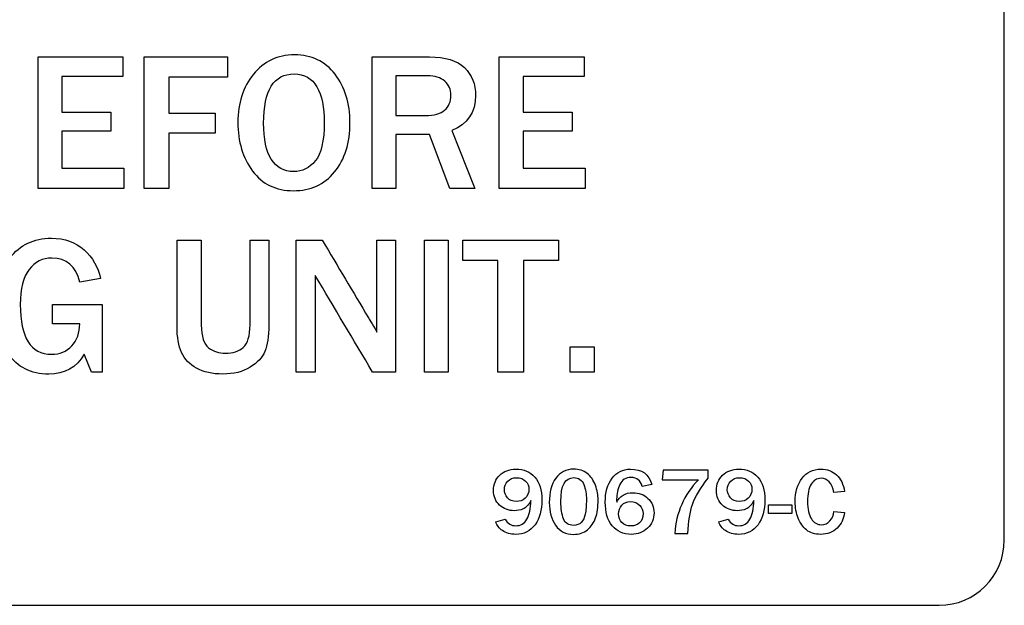
# Model space of a CAD drawing. Units: inches. Extents: x 7.18 to 13.99, y 6.12 to 11.45.
# Drawn here: x 11.58 to 12.03, y 6.84 to 7.11 of the extents above; entities that cross this region are included whole.
import ezdxf

# ---------------------------------------------------------------- set-up
doc = ezdxf.new("R2010")
doc.units = ezdxf.units.IN
doc.header["$MEASUREMENT"] = 0
doc.layers.add('70', color=7, linetype='Continuous')
doc.layers.add('DV1_Default', color=7, linetype='Continuous')

# ---------------------------------------------------------------- blocks, each defined once
blk = doc.blocks.new('SE')
at = {"layer": 'DV1_Default', "color": 7, "linetype": 'Continuous'}
for p, q in [((12.033827993151, 6.874524007690348), (12.033827993151, 7.379524007690348)), ((11.58945342339142, 7.036232767858906), (11.58945342339142, 7.096827015953155)), ((11.58945342339142, 7.096827015953155), (11.62843471237271, 7.096827015953155)), ((11.62843471237271, 7.096827015953155), (11.62843471237271, 7.087818006944145)), ((11.63826665970465, 7.036232767858906), (11.63826665970465, 7.096827015953155)), ((11.63826665970465, 7.096827015953155), (11.67659826053625, 7.096827015953155)), ((11.67659826053625, 7.096827015953155), (11.67659826053625, 7.087471506597645)), ((11.74308301452101, 7.036232767858906), (11.74308301452101, 7.096827015953155)), ((11.80155494799294, 7.036232767858906), (11.80155494799294, 7.096827015953155)), ((11.80155494799294, 7.096827015953155), (11.84057954951754, 7.096827015953155)), ((11.84057954951754, 7.096827015953155), (11.84057954951754, 7.087818006944145)), ((11.62843471237271, 7.087818006944145), (11.60036818430618, 7.087818006944145)), ((11.60036818430618, 7.087818006944145), (11.60036818430618, 7.071402553028691)), ((11.75399777543577, 7.088121194747333), (11.75399777543577, 7.069886614012752)), ((11.84057954951754, 7.087818006944145), (11.8124697089077, 7.087818006944145)), ((11.8124697089077, 7.087818006944145), (11.8124697089077, 7.071402553028691)), ((11.67659826053625, 7.087471506597644), (11.64952792096591, 7.087471506597644)), ((11.64952792096591, 7.087471506597645), (11.64952792096591, 7.07088280250894)), ((11.60036818430618, 7.071402553028691), (11.62293401937201, 7.071402553028691)), ((11.62293401937201, 7.071402553028691), (11.62293401937201, 7.062610106736245)), ((11.64952792096591, 7.07088280250894), (11.67083769227568, 7.07088280250894)), ((11.67083769227568, 7.07088280250894), (11.67083769227568, 7.061787168413306)), ((11.8124697089077, 7.071402553028691), (11.83503554397354, 7.071402553028691)), ((11.83503554397354, 7.071402553028691), (11.83503554397354, 7.062610106736245)), ((11.62293401937201, 7.062610106736244), (11.60036818430618, 7.062610106736244)), ((11.60036818430618, 7.062610106736244), (11.60036818430618, 7.045631589757727)), ((11.67083769227568, 7.061787168413306), (11.64952792096591, 7.061787168413306)), ((11.64952792096591, 7.061787168413306), (11.64952792096591, 7.036232767858905)), ((11.76937372831172, 7.061137480263618), (11.75399777543577, 7.061137480263618)), ((11.75399777543577, 7.061137480263618), (11.75399777543577, 7.036232767858905)), ((11.77881586275386, 7.036232767858906), (11.76937372831172, 7.061137480263619)), ((11.77972542616342, 7.062999919626058), (11.79033699927499, 7.036232767858906)), ((11.83503554397354, 7.062610106736244), (11.8124697089077, 7.062610106736244)), ((11.8124697089077, 7.062610106736244), (11.8124697089077, 7.045631589757727)), ((11.60036818430618, 7.045631589757727), (11.62882452526252, 7.045631589757727)), ((11.62882452526252, 7.045631589757727), (11.62882452526252, 7.036232767858905)), ((11.8124697089077, 7.045631589757727), (11.84096936240736, 7.045631589757727)), ((11.84096936240736, 7.045631589757727), (11.84096936240736, 7.036232767858905)), ((11.62882452526252, 7.036232767858906), (11.58945342339142, 7.036232767858906)), ((11.64952792096591, 7.036232767858906), (11.63826665970465, 7.036232767858906)), ((11.75399777543577, 7.036232767858906), (11.74308301452101, 7.036232767858906)), ((11.79033699927499, 7.036232767858906), (11.77881586275386, 7.036232767858906)), ((11.84096936240736, 7.036232767858906), (11.80155494799294, 7.036232767858906)), ((11.65331776850576, 7.012497494123632), (11.6644924046804, 7.012497494123632)), ((11.68688498957298, 7.012497494123632), (11.69554749823549, 7.012497494123632)), ((11.70806482325282, 6.951859933486072), (11.70806482325282, 7.012497494123632)), ((11.70806482325282, 7.012497494123632), (11.72014902283702, 7.012497494123632)), ((11.74522698541498, 7.012497494123632), (11.75384618153418, 7.012497494123632)), ((11.74522698541498, 6.970267764393903), (11.74522698541498, 7.012497494123632)), ((11.75384618153418, 7.012497494123632), (11.75384618153418, 6.951859933486071)), ((11.76718644487444, 7.012497494123632), (11.7781012057892, 7.012497494123632)), ((11.76718644487444, 6.951859933486072), (11.76718644487444, 7.012497494123632)), ((11.7781012057892, 7.012497494123632), (11.7781012057892, 6.951859933486071)), ((11.78477133745933, 7.00309867222481), (11.78477133745933, 7.012497494123632)), ((11.78477133745933, 7.012497494123632), (11.82873356892156, 7.012497494123632)), ((11.82873356892156, 7.012497494123632), (11.82873356892156, 7.00309867222481)), ((11.8008836035716, 7.00309867222481), (11.78477133745933, 7.00309867222481)), ((11.8008836035716, 6.951859933486072), (11.8008836035716, 7.003098672224811)), ((11.82873356892156, 7.00309867222481), (11.8126213028093, 7.00309867222481)), ((11.8126213028093, 7.00309867222481), (11.8126213028093, 6.951859933486071)), ((11.61806135824935, 6.99491260153874), (11.60857591126391, 6.99322341234955)), ((11.71685726954527, 6.996255290381429), (11.71685726954526, 6.951859933486071)), ((11.59605858624658, 6.974079268205406), (11.59605858624658, 6.982871714497852)), ((11.59605858624658, 6.982871714497852), (11.61884098402898, 6.982871714497852)), ((11.61884098402898, 6.982871714497852), (11.61884098402898, 6.951859933486071)), ((11.60857591126391, 6.974079268205406), (11.59605858624658, 6.974079268205406)), ((11.83419094937894, 6.951859933486072), (11.83419094937894, 6.963511007637146)), ((11.83419094937894, 6.963511007637146), (11.84514902283702, 6.963511007637146)), ((11.84514902283702, 6.963511007637146), (11.84514902283702, 6.951859933486071)), ((11.61398997917797, 6.951859933486072), (11.61065491334291, 6.960046004172143)), ((11.61884098402898, 6.951859933486072), (11.61398997917797, 6.951859933486072)), ((11.71685726954526, 6.951859933486072), (11.70806482325282, 6.951859933486072)), ((11.75384618153418, 6.951859933486072), (11.7432346084226, 6.951859933486072)), ((11.7781012057892, 6.951859933486072), (11.76718644487444, 6.951859933486072)), ((11.8126213028093, 6.951859933486072), (11.8008836035716, 6.951859933486072)), ((11.84514902283702, 6.951859933486072), (11.83419094937894, 6.951859933486072)), ((11.87690519429196, 6.906733630101313), (11.87646860385537, 6.902222195589879)), ((11.89757047495724, 6.906733630101313), (11.87690519429196, 6.906733630101313)), ((11.89757047495724, 6.9030122163799), (11.89757047495724, 6.906733630101314)), ((11.87646860385537, 6.902222195589879), (11.89310062048738, 6.902222195589879)), ((11.87174926913603, 6.900101613469297), (11.86730020468697, 6.899249222616906)), ((11.96031475770152, 6.896879160246844), (11.95544989283666, 6.896359409727093)), ((11.92538752277429, 6.886712840080523), (11.92538752277429, 6.890683734051417)), ((11.92538752277429, 6.890683734051417), (11.93609438348115, 6.890683734051417)), ((11.93609438348115, 6.890683734051417), (11.93609438348115, 6.886712840080523)), ((11.79989895728572, 6.882887476255159), (11.80428565167242, 6.88415566752335)), ((11.90245612984289, 6.882887476255159), (11.90684282422959, 6.88415566752335)), ((11.93609438348115, 6.886712840080523), (11.92538752277429, 6.886712840080523)), ((11.95544989283666, 6.887731551099234), (11.96031475770152, 6.887191010558694)), ((11.88233138971815, 6.877627600995284), (11.88831891570568, 6.877627600995284)), ((11.063827993151, 6.844524007690349), (12.003827993151, 6.844524007690349))]:
    blk.add_line(p, q, dxfattribs=at)
for centre, radius, start, end in [((-2.836501231301807, -1.680603097045755), 16.94367478233819, 30.6291974474424, 30.80382116446812), ((11.91980623916337, 6.875873553200956), 0.0375158769670488, 135.3855095815907, 177.3201696078298), ((12.003827993151, 6.874524007690348), 0.02999999999999995, 270, 0)]:
    blk.add_arc(centre, radius, start, end, dxfattribs=at)
for points, knots in [([(11.70687372831172, 7.03527989190603), (11.69881759525559, 7.03527989190603), (11.69253727647527, 7.038268457394596), (11.68803277197077, 7.044332213458351), (11.68356440302317, 7.050347325503185), (11.68131932775732, 7.057845726971864), (11.68131932775732, 7.075517244643382), (11.68370151763951, 7.082923689549827), (11.69323027716827, 7.094791326417464), (11.69951059594859, 7.097736579362717), (11.70735016628816, 7.097779891906029), (11.71523256927198, 7.097823441093786), (11.72142674286474, 7.094791326417464), (11.730609002047, 7.082923689549827), (11.73286125429925, 7.07547393210007), (11.73286125429925, 7.057239351365489), (11.73052237696037, 7.049659656285794), (11.72099361743161, 7.038138519764658), (11.71471329865129, 7.03527989190603), (11.70687372831172, 7.03527989190603)], [0, 0, 0, 0, 0.11956582158976, 0.11956582158976, 0.11956582158976, 0.2471233911202202, 0.2471233911202202, 0.3734364965577, 0.3734364965577, 0.4997496019951799, 0.4997496019951799, 0.4997496019951799, 0.6215445326258087, 0.6215445326258087, 0.7433394632564356, 0.7433394632564356, 0.8716697316282179, 0.8716697316282179, 1, 1, 1, 1]), ([(11.74308301452101, 7.096827015953155), (11.75184658578458, 7.096827015953155), (11.76061015704815, 7.096827015953155), (11.76937372831172, 7.096827015953155), (11.77669354813154, 7.096827015953155), (11.7820643035023, 7.095181139307277), (11.78548599442399, 7.091889386015524), (11.78895181966313, 7.088555174393053), (11.79064018707818, 7.084309690935829), (11.79064018707818, 7.071272615398754), (11.78700193343993, 7.065901860027997), (11.77972542616342, 7.062999919626058)], [0, 0, 0, 0, 0.3344692636944961, 0.3344692636944961, 0.3344692636944961, 0.55412714517008, 0.55412714517008, 0.55412714517008, 0.7333650702013776, 0.7333650702013776, 1, 1, 1, 1]), ([(11.70696035339835, 7.044072338198476), (11.71090179483979, 7.044072338198476), (11.71423686067485, 7.04567490230104), (11.71692223836023, 7.048966655592793), (11.71960370801156, 7.052253618391191), (11.72103692997492, 7.05810560223174), (11.72103692997492, 7.073611492737631), (11.7199108038488, 7.079068873195011), (11.71765855159654, 7.083053627179765), (11.71542485299823, 7.087005555469085), (11.71189798333598, 7.088944133070271), (11.70717691611491, 7.088987445613584), (11.69782259145697, 7.089073265105858), (11.69314365208164, 7.081451063077201), (11.69314365208164, 7.059058478184617), (11.69431309075108, 7.053514472640611), (11.69669528063327, 7.049746281372419), (11.69909703352469, 7.045947144980541), (11.70249916143715, 7.044072338198476), (11.70696035339835, 7.044072338198476)], [0, 0, 0, 0, 0.0965000398907541, 0.0965000398907541, 0.0965000398907541, 0.2607587867811502, 0.2607587867811502, 0.3934931277026816, 0.3934931277026816, 0.3934931277026816, 0.499890099853774, 0.499890099853774, 0.499890099853774, 0.7670587486585668, 0.7670587486585668, 0.8968044430494, 0.8968044430494, 0.8968044430494, 1, 1, 1, 1]), ([(11.75399777543577, 7.069886614012752), (11.75853115496915, 7.069886614012752), (11.76306453450253, 7.069886614012752), (11.76759791403591, 7.069886614012752), (11.77153935547735, 7.069886614012752), (11.7744846084226, 7.07070955233569), (11.77639036032835, 7.072355428981568), (11.7783209208388, 7.074022731240585), (11.77929230073029, 7.076296870423008), (11.77929230073029, 7.081840875967014), (11.77833942477742, 7.084006503132641), (11.77643367287167, 7.085652379778518), (11.7745527295706, 7.087276830811253), (11.77188585582385, 7.088121194747333), (11.76850747744547, 7.088121194747333), (11.7636709101089, 7.088121194747333), (11.75883434277234, 7.088121194747333), (11.75399777543577, 7.088121194747333)], [0, 0, 0, 0, 0.2233395965352087, 0.2233395965352087, 0.2233395965352087, 0.3764394479917721, 0.3764394479917721, 0.3764394479917721, 0.5052062250440703, 0.5052062250440703, 0.6224416489275074, 0.6224416489275074, 0.6224416489275074, 0.7617766759810157, 0.7617766759810157, 0.7617766759810157, 1, 1, 1, 1]), ([(11.75399777543577, 7.069886614012752), (11.75853115496915, 7.069886614012752), (11.76306453450253, 7.069886614012752), (11.76759791403591, 7.069886614012752), (11.77153935547735, 7.069886614012752), (11.7744846084226, 7.07070955233569), (11.77639036032835, 7.072355428981568), (11.7783209208388, 7.074022731240585), (11.77929230073029, 7.076296870423008), (11.77929230073029, 7.081840875967014), (11.77833942477742, 7.084006503132641), (11.77643367287167, 7.085652379778518), (11.7745527295706, 7.087276830811253), (11.77188585582385, 7.088121194747333), (11.76850747744547, 7.088121194747333), (11.7636709101089, 7.088121194747333), (11.75883434277234, 7.088121194747333), (11.75399777543577, 7.088121194747333)], [0, 0, 0, 0, 0.2233395965352087, 0.2233395965352087, 0.2233395965352087, 0.3764394479917721, 0.3764394479917721, 0.3764394479917721, 0.5052062250440703, 0.5052062250440703, 0.6224416489275074, 0.6224416489275074, 0.6224416489275074, 0.7617766759810157, 0.7617766759810157, 0.7617766759810157, 1, 1, 1, 1]), ([(11.61065491334291, 6.960046004172142), (11.60714659733459, 6.953938935565073), (11.60168921687721, 6.950907057533196), (11.58601007619807, 6.950907057533196), (11.57985969504769, 6.954068873195012), (11.57578831597631, 6.96034919197533), (11.57172389046752, 6.966618784515476), (11.56963793482593, 6.973862705488844), (11.56963793482593, 6.990884535010673), (11.57193349962149, 6.998247667373805), (11.58102913371713, 7.010375179501318), (11.58739607758407, 7.013407057533195), (11.6016459043339, 7.013407057533195), (11.60667015935815, 7.011631243257381), (11.61061160079959, 7.008079614705752), (11.61453150287428, 7.004547395253839), (11.61702185720985, 7.000153419279557), (11.61806135824935, 6.99491260153874)], [0, 0, 0, 0, 0.1382065170465545, 0.1382065170465545, 0.2925775390108422, 0.2925775390108422, 0.2925775390108422, 0.4457916349843488, 0.4457916349843488, 0.60782957941706, 0.60782957941706, 0.7698675238497702, 0.7698675238497702, 0.8913959821743012, 0.8913959821743012, 0.8913959821743012, 1, 1, 1, 1]), ([(11.69554749823549, 7.012497494123632), (11.69554749823549, 6.999503731129868), (11.69554749823549, 6.986509968136106), (11.69554749823549, 6.973516205142343), (11.69554749823549, 6.968232074858212), (11.69494112262912, 6.964204008330146), (11.69377168395968, 6.961345380471519), (11.69261121443638, 6.958508677192337), (11.69026336795136, 6.956061250187388), (11.68688498957298, 6.954025560651699), (11.68348746447041, 6.951978333987324), (11.6793486070366, 6.950907057533196), (11.66951665970465, 6.950907057533196), (11.66548859317659, 6.951816620942759), (11.66228346497146, 6.953592435218573), (11.6591114762783, 6.95534988841343), (11.65682608451408, 6.95779375191989), (11.65544008312808, 6.96086894249508), (11.65403785649914, 6.963980132828034), (11.65331776850576, 6.967928887055025), (11.65331776850576, 6.972736579362717), (11.65331776850576, 6.985990217616356), (11.65331776850576, 6.999243855869994), (11.65331776850576, 7.012497494123632)], [0, 0, 0, 0, 0.2612232072084252, 0.2612232072084252, 0.2612232072084252, 0.3441274292782243, 0.3441274292782243, 0.3441274292782243, 0.4126469838916407, 0.4126469838916407, 0.4126469838916407, 0.4979589385305356, 0.4979589385305356, 0.5840258662193328, 0.5840258662193328, 0.5840258662193328, 0.6521688874839654, 0.6521688874839654, 0.6521688874839654, 0.7335423819349338, 0.7335423819349338, 0.7335423819349338, 1, 1, 1, 1]), ([(11.6644924046804, 7.012497494123632), (11.6644924046804, 6.999503731129868), (11.6644924046804, 6.986509968136106), (11.6644924046804, 6.973516205142343), (11.6644924046804, 6.968188762314901), (11.66561853080652, 6.964680446306584), (11.66782747051546, 6.963034569660707), (11.67008501235891, 6.961352479659705), (11.67267847536647, 6.96052244214858), (11.67904541923341, 6.96052244214858), (11.6817741094621, 6.961388693014831), (11.68380979899779, 6.963207819833958), (11.68582396853336, 6.965007716014675), (11.68688498957298, 6.968448637574776), (11.68688498957298, 6.973516205142343), (11.68688498957298, 6.986509968136106), (11.68688498957298, 6.999503731129868), (11.68688498957298, 7.012497494123632)], [0, 0, 0, 0, 0.331625387169375, 0.331625387169375, 0.331625387169375, 0.4283718467948135, 0.4283718467948135, 0.4283718467948135, 0.4958834990609833, 0.4958834990609833, 0.5743161538996151, 0.5743161538996151, 0.5743161538996151, 0.6684202264965872, 0.6684202264965872, 0.6684202264965872, 1, 1, 1, 1]), ([(11.72014902283702, 7.012497494123632), (11.7272234049114, 7.000586544712682), (11.73429778698578, 6.988675595301733), (11.74137216906016, 6.976764645890784), (11.74155046446437, 6.976464454649012), (11.74284479553279, 6.974295830921969), (11.74522698541498, 6.970267764393903)], [0, 0, 0, 0, 0.8461884187272868, 0.8461884187272868, 0.8461884187272868, 1, 1, 1, 1]), ([(11.60857591126391, 6.99322341234955), (11.60680009698809, 7.000586544712682), (11.60255546774346, 7.004311423437562), (11.59151076919876, 7.004311423437562), (11.58804576573376, 7.002535609161748), (11.58531707550507, 6.999070605696743), (11.5825839115823, 6.995599921350371), (11.58124569643369, 6.990191534317672), (11.58124569643369, 6.967625699251838), (11.58605338874138, 6.960002691628829), (11.59939365208164, 6.960002691628829), (11.60246884265684, 6.961258755384893), (11.60489434508234, 6.963857507983646), (11.60731840718574, 6.966454717380143), (11.60857591126391, 6.969834638960777), (11.60857591126391, 6.974079268205406)], [0, 0, 0, 0, 0.1882713670542423, 0.1882713670542423, 0.3077512730694326, 0.3077512730694326, 0.3077512730694326, 0.454565785436518, 0.454565785436518, 0.7657773865020769, 0.7657773865020769, 0.8882905507224539, 0.8882905507224539, 0.8882905507224539, 1, 1, 1, 1]), ([(11.60857591126391, 6.99322341234955), (11.60680009698809, 7.000586544712682), (11.60255546774346, 7.004311423437562), (11.59151076919876, 7.004311423437562), (11.58804576573376, 7.002535609161748), (11.58531707550507, 6.999070605696743), (11.5825839115823, 6.995599921350371), (11.58124569643369, 6.990191534317672), (11.58124569643369, 6.967625699251838), (11.58605338874138, 6.960002691628829), (11.59939365208164, 6.960002691628829), (11.60246884265684, 6.961258755384893), (11.60489434508234, 6.963857507983646), (11.60731840718574, 6.966454717380143), (11.60857591126391, 6.969834638960777), (11.60857591126391, 6.974079268205406)], [0, 0, 0, 0, 0.1882713670542423, 0.1882713670542423, 0.3077512730694326, 0.3077512730694326, 0.3077512730694326, 0.454565785436518, 0.454565785436518, 0.7657773865020769, 0.7657773865020769, 0.8882905507224539, 0.8882905507224539, 0.8882905507224539, 1, 1, 1, 1]), ([(11.81607359346036, 6.892679576047259), (11.81503409242086, 6.890704524072207), (11.81384906123582, 6.889457122824806), (11.81122951861628, 6.888334461702145), (11.80987816726493, 6.888043401411085), (11.80576174314851, 6.888043401411085), (11.80347484086161, 6.888895792263476), (11.80164531903208, 6.890621363989048), (11.79981517206697, 6.892347525331146), (11.79888024626701, 6.894592257959941), (11.79888024626701, 6.900205563573247), (11.79981579720256, 6.902534045901729), (11.80172847911524, 6.904384357752042), (11.80363042152619, 6.906224280301759), (11.80613596352273, 6.907170220537904), (11.81283035021711, 6.907170220537904), (11.81569937308614, 6.905943609311293), (11.82006527745204, 6.901037164404848), (11.82114635853312, 6.897544440912124), (11.82114635853312, 6.888334461702145), (11.82010685749362, 6.884529887897572), (11.81800706539383, 6.881598494966179), (11.81589038114298, 6.878643519922912), (11.81293430032106, 6.877170220537903), (11.80663492402169, 6.877170220537903), (11.80463908202585, 6.877752341120024), (11.80303825042501, 6.878875002242685), (11.80144158152931, 6.87999474406565), (11.80041870780547, 6.881349014716697), (11.79989895728572, 6.882887476255159)], [0, 0, 0, 0, 0.04541728026013911, 0.04541728026013911, 0.09083456052027801, 0.09083456052027801, 0.17766171395878, 0.17766171395878, 0.17766171395878, 0.2572972173310611, 0.2572972173310611, 0.3381213103059132, 0.3381213103059132, 0.3381213103059132, 0.4359571796184528, 0.4359571796184528, 0.546751442217421, 0.546751442217421, 0.6575457048163886, 0.6575457048163886, 0.7698507982689792, 0.7698507982689792, 0.7698507982689792, 0.8771891550924791, 0.8771891550924791, 0.9456536205258466, 0.9456536205258466, 0.9456536205258466, 1, 1, 1, 1]), ([(11.83569937308614, 6.877170220537903), (11.83212348951025, 6.877170220537903), (11.82937920676597, 6.878563151930835), (11.82551226289903, 6.88409329746098), (11.82453513192189, 6.887606810974495), (11.82453513192189, 6.896463359831044), (11.82555384294061, 6.900163983531668), (11.82757047495724, 6.90297063633832), (11.82959418569232, 6.905787140969618), (11.83233138971815, 6.907170220537904), (11.83819417558094, 6.907170220537904), (11.84027317765994, 6.906504939872623), (11.84197795936472, 6.905195168562852), (11.8436696678347, 6.903895441323725), (11.84493014231691, 6.902055875423559), (11.84576174314851, 6.899727393095077), (11.84659992905457, 6.897380472558111), (11.84700914439591, 6.895195168562853), (11.84700914439591, 6.889727393095076), (11.8466141340009, 6.886899950267633), (11.84584490323167, 6.884716998084682), (11.84506685926498, 6.882509035476525), (11.84380748119425, 6.880704524072208), (11.84039791778468, 6.877877081244764), (11.83825654564331, 6.877170220537903), (11.83569937308614, 6.877170220537903)], [0, 0, 0, 0, 0.1251044518011321, 0.1251044518011321, 0.2502089036022633, 0.2502089036022633, 0.3850776053000682, 0.3850776053000682, 0.3850776053000682, 0.4971394888224135, 0.4971394888224135, 0.5777693806250763, 0.5777693806250763, 0.5777693806250763, 0.6577782902630459, 0.6577782902630459, 0.6577782902630459, 0.7260250637061836, 0.7260250637061836, 0.8390803247635022, 0.8390803247635022, 0.8390803247635022, 0.919540162381751, 0.919540162381751, 1, 1, 1, 1]), ([(11.85553305291982, 6.891951925319609), (11.85698835437512, 6.894862528230211), (11.85948315686992, 6.896317829685513), (11.86580332319009, 6.896317829685513), (11.86811101549778, 6.895444648812332), (11.8699405373273, 6.893698287065971), (11.87178093739473, 6.891941541547062), (11.87272640011316, 6.889748183115866), (11.87272640011316, 6.884280407648091), (11.87172847911524, 6.881910345278029), (11.86777837516514, 6.878126561494244), (11.86530436269113, 6.877170220537903), (11.85856839595516, 6.877170220537903), (11.85561621300298, 6.878500781868465), (11.8534748408616, 6.881141114508798), (11.85135188878129, 6.883758735035014), (11.85027317765994, 6.887378120745804), (11.85027317765994, 6.896484149851833), (11.85133346872023, 6.900143193510877), (11.85341247079923, 6.90294984631753), (11.85549883869605, 6.905766442978236), (11.85831891570568, 6.907170220537904), (11.86715467454144, 6.907170220537904), (11.87043949782626, 6.904820948188631), (11.87174926913603, 6.900101613469297)], [0, 0, 0, 0, 0.09783243005103588, 0.09783243005103588, 0.173924320090731, 0.173924320090731, 0.173924320090731, 0.2526309835191693, 0.2526309835191693, 0.3356419176038502, 0.3356419176038502, 0.418652851688531, 0.418652851688531, 0.5211284185930687, 0.5211284185930687, 0.5211284185930687, 0.6421105246228318, 0.6421105246228318, 0.7609029092764907, 0.7609029092764907, 0.7609029092764907, 0.8565417455658945, 0.8565417455658945, 1, 1, 1, 1]), ([(11.91863076601753, 6.892679576047259), (11.91757047495724, 6.890704524072207), (11.916406233793, 6.889457122824806), (11.91378669117345, 6.888334461702145), (11.9124353398221, 6.888043401411085), (11.90829812568489, 6.888043401411085), (11.90603201341878, 6.888895792263476), (11.90418170156847, 6.890621363989048), (11.90235287882269, 6.892326895313755), (11.90141662880339, 6.894592257959941), (11.90141662880339, 6.900205563573247), (11.90237296975973, 6.902534045901729), (11.90615675354352, 6.906234669602353), (11.9086931360799, 6.907170220537904), (11.91538752277429, 6.907170220537904), (11.91825654564331, 6.905943609311293), (11.92262245000921, 6.901037164404848), (11.9237035310903, 6.897544440912124), (11.9237035310903, 6.888334461702145), (11.92264324003, 6.884529887897572), (11.92054344793021, 6.881598494966179), (11.91843381370935, 6.878653362043982), (11.91547068285745, 6.877170220537903), (11.90919209657886, 6.877170220537903), (11.90717546456223, 6.877752341120024), (11.90559542298219, 6.878875002242685), (11.90400556522114, 6.880004638020274), (11.90295509034185, 6.881349014716697), (11.90245612984289, 6.882887476255159)], [0, 0, 0, 0, 0.04527975672390853, 0.04527975672390853, 0.09055951344781811, 0.09055951344781811, 0.1777896330188807, 0.1777896330188807, 0.1777896330188807, 0.2690055735984753, 0.2690055735984753, 0.3615829461270195, 0.3615829461270195, 0.4541603186555639, 0.4541603186555639, 0.5589995948302723, 0.5589995948302723, 0.6638388710049815, 0.6638388710049815, 0.7701077736729818, 0.7701077736729818, 0.7701077736729818, 0.8776452014844479, 0.8776452014844479, 0.9456553585327807, 0.9456553585327807, 0.9456553585327807, 1, 1, 1, 1]), ([(11.96031475770152, 6.887191010558694), (11.96000290738967, 6.884280407648091), (11.95888024626701, 6.881889555257239), (11.95694677433354, 6.879997663365346), (11.95501307399228, 6.878105547977661), (11.95245612984289, 6.877170220537903), (11.94663492402169, 6.877170220537903), (11.94447276185953, 6.877835501203185), (11.94283035021711, 6.879186852554536), (11.94118574157843, 6.880540011561048), (11.93989895728572, 6.882326145693829), (11.93811101549778, 6.886899950267633), (11.9376536350404, 6.889436332804016), (11.9376536350404, 6.896608889976573), (11.93871392610069, 6.900226353594037), (11.94081371820048, 6.90299142635911), (11.94292352365091, 6.905769685021556), (11.94580332319009, 6.907170220537904), (11.95237296975973, 6.907170220537904), (11.95476382215059, 6.906276249643933), (11.95669729408406, 6.904509097876781), (11.95862979160809, 6.902742836698903), (11.95981579720256, 6.900184773552457), (11.96031475770152, 6.896879160246844)], [0, 0, 0, 0, 0.1069857562307208, 0.1069857562307208, 0.1069857562307208, 0.2164578060444323, 0.2164578060444323, 0.3086447953612412, 0.3086447953612412, 0.3086447953612412, 0.4032379755627112, 0.4032379755627112, 0.4978311557641805, 0.4978311557641805, 0.6504701510892789, 0.6504701510892789, 0.6504701510892789, 0.7826121846562221, 0.7826121846562221, 0.886384742090152, 0.886384742090152, 0.886384742090152, 1, 1, 1, 1]), ([(11.96031475770152, 6.887191010558694), (11.96000290738967, 6.884280407648091), (11.95888024626701, 6.881889555257239), (11.95694677433354, 6.879997663365346), (11.95501307399228, 6.878105547977661), (11.95245612984289, 6.877170220537903), (11.94663492402169, 6.877170220537903), (11.94447276185953, 6.877835501203185), (11.94283035021711, 6.879186852554536), (11.94118574157843, 6.880540011561048), (11.93989895728572, 6.882326145693829), (11.93811101549778, 6.886899950267633), (11.9376536350404, 6.889436332804016), (11.9376536350404, 6.896608889976573), (11.93871392610069, 6.900226353594037), (11.94081371820048, 6.90299142635911), (11.94292352365091, 6.905769685021556), (11.94580332319009, 6.907170220537904), (11.95237296975973, 6.907170220537904), (11.95476382215059, 6.906276249643933), (11.95669729408406, 6.904509097876781), (11.95862979160809, 6.902742836698903), (11.95981579720256, 6.900184773552457), (11.96031475770152, 6.896879160246844)], [0, 0, 0, 0, 0.1069857562307208, 0.1069857562307208, 0.1069857562307208, 0.2164578060444323, 0.2164578060444323, 0.3086447953612412, 0.3086447953612412, 0.3086447953612412, 0.4032379755627112, 0.4032379755627112, 0.4978311557641805, 0.4978311557641805, 0.6504701510892789, 0.6504701510892789, 0.6504701510892789, 0.7826121846562221, 0.7826121846562221, 0.886384742090152, 0.886384742090152, 0.886384742090152, 1, 1, 1, 1]), ([(11.80939999678676, 6.892284565652249), (11.81093845832522, 6.892284565652249), (11.81228980967657, 6.892783526151209), (11.81345405084081, 6.893781447149131), (11.81460630716954, 6.894769095430897), (11.81517962256639, 6.896213879581563), (11.81517962256639, 6.899373962741646), (11.81468066206743, 6.900558993926677), (11.81366195104872, 6.901619284986968), (11.81265321940624, 6.902669189349548), (11.81127109865786, 6.903199326567011), (11.80781995520672, 6.903199326567011), (11.80646860385537, 6.90267957604726), (11.80438960177637, 6.900558993926677), (11.80386985125662, 6.899249222616906), (11.80386985125662, 6.896338619706303), (11.80434802173479, 6.895091218458901), (11.80630228368905, 6.89284589621358), (11.8076536350404, 6.892284565652249), (11.80939999678676, 6.892284565652249)], [0, 0, 0, 0, 0.1254643673898807, 0.1254643673898807, 0.1254643673898807, 0.2723976357993375, 0.2723976357993375, 0.373618331814741, 0.373618331814741, 0.373618331814741, 0.5122045137202816, 0.5122045137202816, 0.6411218922370632, 0.6411218922370632, 0.7700392707538465, 0.7700392707538465, 0.8850196353769233, 0.8850196353769233, 1, 1, 1, 1]), ([(11.83567858306535, 6.881286644654328), (11.83715467454144, 6.881286644654328), (11.83833970572647, 6.881744025111708), (11.83925446664123, 6.882658786026469), (11.8401588325456, 6.883563151930836), (11.8407721381589, 6.884841738209421), (11.84110477849154, 6.886463359831043), (11.84144151124468, 6.888104932002583), (11.8416037389905, 6.890371883739567), (11.8416037389905, 6.895631758999443), (11.8411879385747, 6.897897871265555), (11.84039791778468, 6.900039243406926), (11.83959865506888, 6.902205666031326), (11.83804864543541, 6.90326169662938), (11.83183242921919, 6.90326169662938), (11.82985737724414, 6.899623442991127), (11.82985737724414, 6.888999742367425), (11.83027317765994, 6.886338619706303), (11.83193637932314, 6.882305355673038), (11.83347484086161, 6.881286644654328), (11.83567858306535, 6.881286644654328)], [0, 0, 0, 0, 0.07032412090015831, 0.07032412090015831, 0.07032412090015831, 0.1469852110773734, 0.1469852110773734, 0.1469852110773734, 0.2819088581982687, 0.2819088581982687, 0.3925656623118088, 0.3925656623118088, 0.3925656623118088, 0.5332448560512189, 0.5332448560512189, 0.7784654689914743, 0.7784654689914743, 0.8892327344957371, 0.8892327344957371, 1, 1, 1, 1]), ([(11.86730020468697, 6.899249222616906), (11.86648939387616, 6.901972715340398), (11.86478461217138, 6.90332406669175), (11.86218585957262, 6.90334485671254), (11.8597121717348, 6.903364646215243), (11.85798627537304, 6.902263775631459), (11.85698835437512, 6.900122403490086), (11.8559941428334, 6.897988991223476), (11.85551226289903, 6.895735709103392), (11.85551226289903, 6.892887476255159), (11.85553305291982, 6.892409305776988), (11.85553305291982, 6.891951925319609)], [0, 0, 0, 0, 0.3229837797945243, 0.3229837797945243, 0.3229837797945243, 0.6189134234166161, 0.6189134234166161, 0.6189134234166161, 0.9360219615954909, 0.9360219615954909, 1, 1, 1, 1]), ([(11.88831891570568, 6.877627600995284), (11.88854760593437, 6.88307458644227), (11.88927308572751, 6.887517293154555), (11.89043949782626, 6.890933214300897), (11.8916037389905, 6.89434277771046), (11.89399459138135, 6.898376041743726), (11.89757047495724, 6.9030122163799)], [0, 0, 0, 0, 0.4897180092114142, 0.4897180092114142, 0.4897180092114142, 1, 1, 1, 1]), ([(11.91195716934393, 6.892284565652249), (11.9134956308824, 6.892284565652249), (11.91484698223374, 6.892783526151209), (11.9159904333772, 6.893781447149131), (11.91714568594923, 6.894789667575629), (11.91773679512356, 6.896213879581563), (11.91773679512356, 6.899373962741646), (11.9172378346246, 6.900558993926677), (11.91520041258718, 6.90267957604726), (11.91380748119424, 6.90319932656701), (11.91037712776389, 6.90319932656701), (11.90902577641254, 6.90267957604726), (11.90798627537304, 6.901619284986968), (11.90693658514476, 6.90054860095412), (11.906406233793, 6.899249222616906), (11.906406233793, 6.896338619706303), (11.90690519429196, 6.895091218458901), (11.90788232526909, 6.893968557336241), (11.90885049524019, 6.892856191837534), (11.91021080759757, 6.892284565652249), (11.91195716934393, 6.892284565652249)], [0, 0, 0, 0, 0.124950558175878, 0.124950558175878, 0.124950558175878, 0.2921359170537158, 0.2921359170537158, 0.4073080531695596, 0.4073080531695596, 0.5224801892854035, 0.5224801892854035, 0.630877493865022, 0.630877493865022, 0.630877493865022, 0.7576210795264042, 0.7576210795264042, 0.8706626559270959, 0.8706626559270959, 0.8706626559270959, 1, 1, 1, 1]), ([(11.95544989283666, 6.896359409727093), (11.95455592194269, 6.900746104113788), (11.95258086996763, 6.90294984631753), (11.94757047495724, 6.90294984631753), (11.94603201341878, 6.902035085402768), (11.94386985125661, 6.898376041743726), (11.94332931071608, 6.895735709103392), (11.94332931071608, 6.888750262117946), (11.9439114312982, 6.886089139456823), (11.94507567246244, 6.884280407648091), (11.94623045178816, 6.882486375481335), (11.94777837516514, 6.881577704945388), (11.94969105707782, 6.881598494966179), (11.95122911092066, 6.881615212942731), (11.95253928992605, 6.882201405569089), (11.95470145208822, 6.88461304798073), (11.95530436269113, 6.886047559415243), (11.95544989283666, 6.887731551099234)], [0, 0, 0, 0, 0.2329907371867761, 0.2329907371867761, 0.3819780113062095, 0.3819780113062095, 0.5309652854256426, 0.5309652854256426, 0.6817368382770446, 0.6817368382770446, 0.6817368382770446, 0.8017453215163581, 0.8017453215163581, 0.8017453215163581, 0.9008726607581781, 0.9008726607581781, 1, 1, 1, 1]), ([(11.95544989283666, 6.896359409727093), (11.95455592194269, 6.900746104113788), (11.95258086996763, 6.90294984631753), (11.94757047495724, 6.90294984631753), (11.94603201341878, 6.902035085402768), (11.94386985125661, 6.898376041743726), (11.94332931071608, 6.895735709103392), (11.94332931071608, 6.888750262117946), (11.9439114312982, 6.886089139456823), (11.94507567246244, 6.884280407648091), (11.94623045178816, 6.882486375481335), (11.94777837516514, 6.881577704945388), (11.94969105707782, 6.881598494966179), (11.95122911092066, 6.881615212942731), (11.95253928992605, 6.882201405569089), (11.95470145208822, 6.88461304798073), (11.95530436269113, 6.886047559415243), (11.95544989283666, 6.887731551099234)], [0, 0, 0, 0, 0.2329907371867761, 0.2329907371867761, 0.3819780113062095, 0.3819780113062095, 0.5309652854256426, 0.5309652854256426, 0.6817368382770446, 0.6817368382770446, 0.6817368382770446, 0.8017453215163581, 0.8017453215163581, 0.8017453215163581, 0.9008726607581781, 0.9008726607581781, 1, 1, 1, 1]), ([(11.80428565167242, 6.884155667523351), (11.80540831279508, 6.882139035506718), (11.80705072443749, 6.881120324488008), (11.8113958387826, 6.881120324488008), (11.81307983046659, 6.882139035506718), (11.81426486165162, 6.884176457544141), (11.81544085735419, 6.886198344892412), (11.81605280343957, 6.889041322409006), (11.81607359346036, 6.892679576047259)], [0, 0, 0, 0, 0.2876289500699394, 0.2876289500699394, 0.5836354423749246, 0.5836354423749246, 0.5836354423749246, 1, 1, 1, 1]), ([(11.86210269948946, 6.881037164404848), (11.86366195104871, 6.881037164404848), (11.86499251237928, 6.881515334883018), (11.86605280343957, 6.882450885818569), (11.86712478383061, 6.883396750869492), (11.86767442506119, 6.884841738209421), (11.86767442506119, 6.888105771473454), (11.86715467454144, 6.889353172720856), (11.86613596352273, 6.890496623864307), (11.86511612602667, 6.891641339421112), (11.86372432111108, 6.892222195589879), (11.86027317765994, 6.892222195589879), (11.85894261632938, 6.891681655049338), (11.85792390531067, 6.890579783947468), (11.85691477525931, 6.889488275932734), (11.856406233793, 6.888147351515035), (11.856406233793, 6.884945688313372), (11.85692598431275, 6.8836359170036), (11.85900498639175, 6.881556914924598), (11.86037712776389, 6.881037164404848), (11.86210269948946, 6.881037164404848)], [0, 0, 0, 0, 0.1203589833310245, 0.1203589833310245, 0.1203589833310245, 0.2695455713735712, 0.2695455713735712, 0.3695323271893203, 0.3695323271893203, 0.3695323271893203, 0.5041131997268281, 0.5041131997268281, 0.6263188196172108, 0.6263188196172108, 0.6263188196172108, 0.7487316200874347, 0.7487316200874347, 0.8743658100437174, 0.8743658100437174, 1, 1, 1, 1]), ([(11.90684282422959, 6.884155667523351), (11.90796548535225, 6.882139035506718), (11.90958710697387, 6.881120324488008), (11.91395301133977, 6.881120324488008), (11.91563700302377, 6.882139035506718), (11.9168220342088, 6.884176457544141), (11.91799802991136, 6.886198344892411), (11.91860997599674, 6.889041322409006), (11.91863076601753, 6.892679576047259)], [0, 0, 0, 0, 0.289062029832159, 0.289062029832159, 0.5836829448534093, 0.5836829448534093, 0.5836829448534093, 1, 1, 1, 1])]:
    blk.add_open_spline(points, degree=3, knots=knots, dxfattribs=at)

msp = doc.modelspace()

# ---------------------------------------------------------------- block references
at = {"layer": '70'}
msp.add_blockref('SE', (0, 0), dxfattribs=at)

doc.saveas('drawing.dxf')
